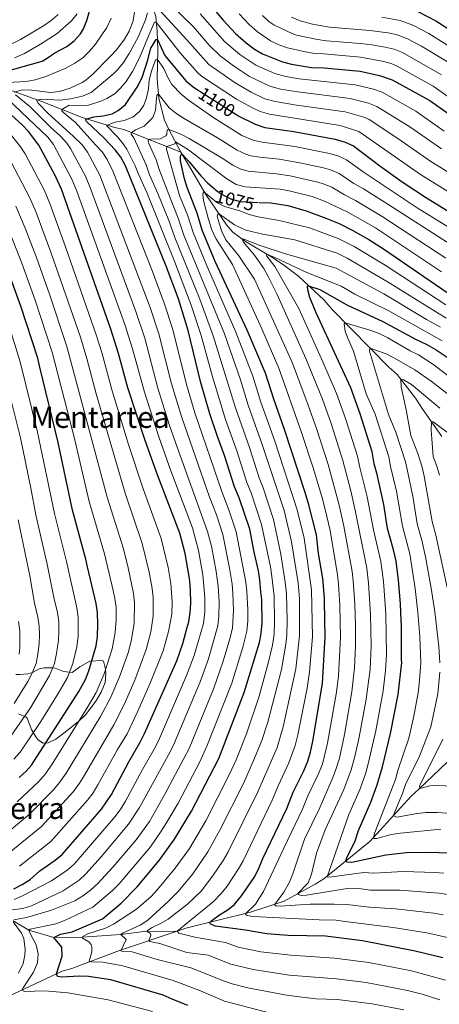
# Model space of a CAD drawing. Units: metres. Extents: x 661647 to 668567, y 4744212 to 4749002.
# Drawn here: x 665714 to 665941, y 4744480 to 4745013 of the extents above; entities that cross this region are included whole.
import ezdxf
from ezdxf.enums import TextEntityAlignment as Align

# ---------------------------------------------------------------- set-up
doc = ezdxf.new("R2010")
doc.units = ezdxf.units.M
doc.header["$MEASUREMENT"] = 0
doc.linetypes.add('DGN Style 3', pattern=[120.35282, 85.9663, -34.38652])
doc.linetypes.add('DGN Style 5', pattern=[60.17641, 25.78989, -34.38652])
for name, color, linetype, lineweight in [('Nivel 11', 7, 'Continuous', 0), ('Nivel 22', 7, 'Continuous', 0), ('Nivel 35', 7, 'Continuous', 0), ('Nivel 4', 7, 'Continuous', 0), ('Nivel 41', 7, 'Continuous', 0), ('Nivel 45', 7, 'Continuous', 0), ('Nivel 5', 7, 'Continuous', 0), ('Nivel 57', 7, 'Continuous', 0), ('Nivel 61', 7, 'Continuous', 0)]:
    doc.layers.add(name, color=color, linetype=linetype, lineweight=lineweight)
doc.styles.add('Style-Helvetica-Narrow-Oblique', font='txt')
doc.styles.add('Style-Times New Roman', font='txt')

msp = doc.modelspace()

# ---------------------------------------------------------------- linework, layer by layer
at = {"layer": 'Nivel 11', "color": 142, "linetype": 'DGN Style 3', "lineweight": 13}
for points in [[(665769.25, 4745044.39, 1116.99), (665779.34, 4745031.35, 1112.44), (665784.5, 4745022.49, 1109.91), (665787.29, 4745014.32, 1106.54), (665788.06, 4745006.33, 1102.58), (665788.46, 4744996.01, 1096.64), (665788.01, 4744980.61, 1091.75), (665788.93, 4744970.09, 1089.56), (665792.1, 4744958.24, 1085.34), (665794.19, 4744953.44, 1085.18), (665800.98, 4744940.89, 1076)], [(665707.58, 4744974.78, 1116.38), (665725.56, 4744968.26, 1108.92), (665747.42, 4744959.7, 1101.08), (665765.12, 4744954.23, 1093.07), (665770.09, 4744953.16, 1092.14), (665800.98, 4744940.89, 1076)], [(665800.98, 4744940.89, 1076), (665801.93, 4744939.14, 1074.72), (665804.98, 4744933.93, 1074.81), (665814.43, 4744917.98, 1069.5), (665825.59, 4744901.53, 1062.59), (665829.14, 4744897.59, 1061.74), (665835.87, 4744892.45, 1059.38), (665850.57, 4744883.86, 1053.82), (665856.75, 4744879.76, 1053.15), (665864.55, 4744873.69, 1051.38), (665878.49, 4744860.77, 1047.92), (665882.9, 4744855.69, 1047.58), (665913.5, 4744824.63, 1036.29), (665918.1, 4744820.5, 1035.45), (665928.03, 4744807.83, 1033.09), (665931.61, 4744802.2, 1032.58), (665942.32, 4744787.01, 1027.02)], [(665798.36, 4744519.3, 1080.16), (665803.55, 4744521.04, 1078.46), (665838.59, 4744529.68, 1069.28), (665856.92, 4744535.71, 1063.29), (665873.61, 4744544.86, 1055.87), (665878.3, 4744547.79, 1055.87), (665898.55, 4744564.18, 1045.93), (665903.22, 4744567.95, 1045.93), (665925.64, 4744592.49, 1035.39), (665929.58, 4744596.04, 1035.39), (665949.26, 4744614.73, 1026.37), (665959.94, 4744624.09, 1021.4), (665965.97, 4744628.52, 1019.46), (665977.54, 4744633, 1017.44), (665981.74, 4744633.5, 1016.56), (665992.92, 4744632.75, 1013.9), (666006.66, 4744630.47, 1009.77), (666018.34, 4744631.53, 1006.57), (666026.73, 4744634, 1005.39), (666034.86, 4744640.1, 1002.8), (666051.18, 4744655.29, 999.54), (666063.26, 4744671.65, 994.74), (666073.39, 4744687.34, 989.59)], [(665710.06, 4744525.07, 1110), (665718.62, 4744519.98, 1105), (665732.18, 4744516, 1100), (665747.56, 4744516.12, 1095), (665768.49, 4744517.66, 1090), (665782.31, 4744519.37, 1085), (665798.36, 4744519.3, 1080.16)], [(665700.18, 4744480.7, 1108.89), (665736.64, 4744497.69, 1099.2), (665741.78, 4744499.16, 1098.86), (665767.63, 4744509, 1090.26), (665798.36, 4744519.3, 1080.16)]]:
    msp.add_polyline3d(points, dxfattribs=at)
at = {"layer": 'Nivel 22', "color": 30, "linetype": 'DGN Style 5', "lineweight": 30, "flags": 128}
for points, elevation in [([(665810.4, 4744974.29), (665811.72, 4744973.41), (665831.68, 4744960.71), (665831.94, 4744960.58)], 1100), ([(665818.86, 4744921.2), (665819.51, 4744920.64), (665823, 4744918.15), (665828.27, 4744915.35), (665833.11, 4744914.15), (665843.33, 4744913.68)], 1075)]:
    msp.add_lwpolyline(points, dxfattribs=dict(at, elevation=elevation))
at = {"layer": 'Nivel 35', "color": 92, "linetype": 'DGN Style 3', "lineweight": 0}
msp.add_polyline3d([(665713.05, 4744637.05, 1172), (665717.22, 4744635.16, 1170.03), (665717.73, 4744634.61, 1169.72), (665720.06, 4744628.54, 1166.43), (665722.38, 4744624.62, 1164.52), (665723.53, 4744623.12, 1163.74), (665726.2, 4744621.17, 1161.71), (665729.04, 4744621.22, 1159.18), (665733.2, 4744623.25, 1157.29), (665737.57, 4744626.53, 1155.67), (665741.89, 4744629.91, 1154.94), (665745.69, 4744633.01, 1154.72), (665749.23, 4744636.5, 1154.68), (665752.35, 4744640.36, 1154.71), (665755.17, 4744644.35, 1154.8), (665757.75, 4744648.75, 1155.01), (665759.85, 4744654.03, 1155.48), (665760.33, 4744658.84, 1156.51), (665760.14, 4744661.09, 1157.42), (665758.96, 4744665.49, 1159.91), (665758.26, 4744665.9, 1160.36), (665751.63, 4744665.47, 1163.65), (665746.2, 4744662.42, 1165.84), (665742.04, 4744659.39, 1168.37), (665737.4, 4744659.81, 1169.86), (665732.75, 4744661.77, 1171.24), (665731.57, 4744661.94, 1171.66), (665726.93, 4744661.94, 1173.56), (665724.2, 4744661.38, 1174.61), (665720.55, 4744659.42, 1175.96), (665718.03, 4744658.64, 1176.8), (665713.71, 4744658.26, 1179.29), (665711.51, 4744658.31, 1180.51)], dxfattribs=at)
at = {"layer": 'Nivel 4', "color": 30, "linetype": 'Continuous', "lineweight": 30, "flags": 128}
for points, elevation in [([(665806.31, 4745032.98), (665823.8, 4745012.33), (665830.59, 4745004.99), (665836.25, 4745000.02), (665840.84, 4744996.63), (665845.13, 4744994.04), (665855.93, 4744989.74), (665860.78, 4744988.51), (665871.67, 4744986.69), (665878.44, 4744986.46), (665898.07, 4744984.71), (665908.41, 4744982.39), (665915.29, 4744979.93), (665935.77, 4744968.75), (665949.22, 4744959.19)], 1125), ([(665703.92, 4744984.01), (665725.73, 4744990.1), (665728.59, 4744991.67), (665732.71, 4744994.54), (665739.23, 4744998.05), (665743.19, 4745001.1), (665746.53, 4745004.91), (665748.11, 4745007.53), (665749.98, 4745012.14), (665754.15, 4745026.65)], 1125), ([(665929.31, 4745017.02), (665939.01, 4745011.85), (665947.5, 4745006.58), (665970.18, 4744990.1), (665994.07, 4744973.89), (665998.37, 4744971.32), (666013.02, 4744963.38), (666023.81, 4744959.47), (666029.56, 4744958.2), (666039.65, 4744957.75), (666044.57, 4744958.6), (666050.44, 4744960.12), (666072.84, 4744966.83), (666077.4, 4744968.89), (666086.25, 4744974.29), (666091.59, 4744978.15), (666095.34, 4744981.46), (666099.39, 4744986.53), (666105.89, 4744997.32), (666108.19, 4745001.78), (666110.17, 4745006.65), (666113.47, 4745012.06), (666116.57, 4745015.98)], 1150), ([(665844.26, 4744703), (665843.62, 4744709.4), (665842.93, 4744714.35), (665840.53, 4744724.42), (665838.2, 4744736.82), (665832.52, 4744753.89), (665829.99, 4744759.74), (665824.62, 4744776.71), (665820.75, 4744786.97), (665816.62, 4744799.33), (665811.56, 4744816.83), (665804.95, 4744844.42), (665799.6, 4744861.46), (665792.91, 4744879.25), (665770.93, 4744933.45), (665768.46, 4744938.2), (665765.29, 4744942.07), (665759.34, 4744948.4), (665749.78, 4744957.38), (665749.45, 4744958.16), (665749.49, 4744958.69), (665753.85, 4744959.98), (665758.87, 4744960.44), (665763.68, 4744961.57), (665767.03, 4744963.39), (665770.86, 4744966.6), (665777.27, 4744976.04), (665779.97, 4744981.25), (665783.01, 4744990.74), (665784.63, 4744997.04), (665787.6, 4745001.89), (665788.24, 4745001.85), (665792.29, 4744993.13), (665803.66, 4744979.39), (665807.54, 4744976.21), (665810.4, 4744974.29)], 1100), ([(665805.76, 4744708.77), (665805.62, 4744710.27), (665803.32, 4744723.67), (665800.38, 4744734.66), (665788.41, 4744765.78), (665781.53, 4744784.92), (665772.25, 4744813.44), (665767.21, 4744831.91), (665762.91, 4744845.18), (665736.35, 4744920.86), (665732.84, 4744928.31), (665724.01, 4744944.56), (665718.33, 4744951.98), (665714.96, 4744955.66), (665705.21, 4744964.44)], 1125), ([(665831.94, 4744960.58), (665841.17, 4744955.98), (665846.37, 4744954.28), (665862.15, 4744952.05), (665884.51, 4744947.88), (665889.91, 4744946.21), (665894.49, 4744944.2), (665908.65, 4744933.46), (665920.85, 4744924.74), (665933.34, 4744916.45), (665948.6, 4744907.16), (665953.06, 4744904.91), (666010.52, 4744879.82), (666020.91, 4744876.48), (666027.69, 4744875.48)], 1100), ([(665878.73, 4744697.91), (665878.7, 4744699.62), (665877.87, 4744710.25), (665875.49, 4744723.65), (665874.38, 4744733.89), (665870.3, 4744750.04), (665868.28, 4744756.65), (665857.01, 4744790.9), (665851.24, 4744807.23), (665846.76, 4744821.37), (665836.81, 4744844.5), (665819.53, 4744881.78), (665812.48, 4744898.72), (665809.78, 4744907.84), (665804.3, 4744921.67), (665802.91, 4744926.47), (665800.73, 4744936.23), (665800.69, 4744938.34), (665800.89, 4744939.4), (665801.73, 4744939.52), (665805.37, 4744935.62), (665811.83, 4744927.84), (665815.33, 4744924.26), (665818.86, 4744921.2)], 1075), ([(665843.33, 4744913.68), (665849.67, 4744913.4)], 1075), ([(665849.67, 4744913.4), (665858.87, 4744911.96), (665868.82, 4744909.11), (665879.34, 4744905.22), (665886.6, 4744902.28), (665894.09, 4744898.56), (665902.8, 4744893.62), (665911.24, 4744888.28), (665963.47, 4744852.28)], 1075), ([(665750.39, 4744716.46), (665749.39, 4744720.67), (665742.16, 4744747.12), (665734.54, 4744783.86), (665724.58, 4744824.58), (665723.38, 4744829.43), (665714.2, 4744857.52), (665706.88, 4744877.94)], 1150), ([(665920.13, 4744691.69), (665919.92, 4744696.43), (665918.78, 4744709.34), (665917.49, 4744719.6), (665916.15, 4744725.75), (665912.85, 4744737.29), (665910.78, 4744750.26), (665907.26, 4744766.48), (665905.68, 4744772.25), (665904.5, 4744778.79), (665898.03, 4744799.32), (665892.92, 4744813.42), (665874.16, 4744853.97), (665870.75, 4744862.23), (665869.62, 4744866.32), (665869.58, 4744868.42), (665870.11, 4744868.54), (665876.11, 4744866.62), (665890.71, 4744858.2), (665910.36, 4744849.22), (665927.92, 4744839.64), (665934.19, 4744836.8), (665939.26, 4744833.97), (665951.71, 4744825.6)], 1050), ([(665755.78, 4744691.49), (665755.77, 4744691.76), (665755.09, 4744696.72), (665750.39, 4744716.46)], 1150), ([(665804.2, 4744683.18), (665805.15, 4744686.7), (665805.99, 4744691.86), (665806.34, 4744696.85), (665806.21, 4744703.96), (665805.76, 4744708.77)], 1125), ([(665843.87, 4744677.46), (665844.49, 4744680.56), (665844.92, 4744686.26), (665844.69, 4744698.65), (665844.26, 4744703)], 1100), ([(665878.72, 4744672.34), (665879.09, 4744678.24), (665878.73, 4744697.91)], 1075), ([(665920.49, 4744666.16), (665920.46, 4744684.21), (665920.13, 4744691.69)], 1050), ([(665713.4, 4744602.57), (665717.12, 4744605.93), (665720.05, 4744609.28), (665745.73, 4744649.03), (665749.31, 4744655.63), (665751.12, 4744660.29), (665755.06, 4744673.75), (665755.73, 4744678.71), (665755.95, 4744685.72), (665755.78, 4744691.49)], 1150), ([(665710.5, 4744542.38), (665714.99, 4744544.62), (665719.23, 4744547.38), (665724.61, 4744552.07), (665732.87, 4744557.75), (665736.69, 4744560.97), (665757.95, 4744585.49), (665763.33, 4744593.3), (665772.69, 4744610.99), (665778.95, 4744621.59), (665781.28, 4744626.29), (665798.64, 4744665.69), (665802.01, 4744675.1), (665804.2, 4744683.18)], 1125), ([(665804.73, 4744479.24), (665796.14, 4744482.56), (665791.35, 4744484.79), (665763.07, 4744493.13), (665750.86, 4744494.98), (665745.86, 4744495.03), (665736.38, 4744494.54), (665734.06, 4744494.92), (665733.62, 4744496.34), (665736.61, 4744505.89), (665736.52, 4744510.73), (665732.18, 4744516), (665735.8, 4744517.88), (665741.96, 4744519.05), (665758.43, 4744526.14), (665768.65, 4744534.58), (665777.19, 4744543.34), (665789.24, 4744557.73), (665797.53, 4744569.17), (665806.63, 4744584.29), (665821.43, 4744612.8), (665835.28, 4744648.57), (665843.51, 4744675.65), (665843.87, 4744677.46)], 1100), ([(665942.78, 4744504.9), (665927.8, 4744508.6), (665899.31, 4744514.1), (665879.2, 4744516.66), (665859.06, 4744517.13), (665847.41, 4744518.04), (665835.99, 4744519.94), (665819.53, 4744522.13), (665816.87, 4744523.35), (665816.65, 4744524.08), (665817.63, 4744525.2), (665821.77, 4744528.25), (665826.05, 4744530.71), (665829.87, 4744533.72), (665833.79, 4744538.53), (665840.53, 4744548.52), (665842.91, 4744552.92), (665845.22, 4744558.76), (665858.22, 4744585.76), (665861.79, 4744594.7), (665867.48, 4744606.24), (665869.69, 4744611.46), (665871.15, 4744616.24), (665872.41, 4744622.16), (665877.54, 4744653.34), (665878.72, 4744672.34)], 1075), ([(665945.96, 4744561.69), (665935.17, 4744561.97), (665923.19, 4744561.73), (665911.91, 4744560.6), (665893.43, 4744556.58), (665890.9, 4744556.74), (665890.26, 4744557.47), (665890.71, 4744559.18), (665895.28, 4744568.27), (665897.07, 4744573.89), (665903.75, 4744589.29), (665907.24, 4744598.52), (665910.19, 4744608.29), (665914.47, 4744626.4), (665918.57, 4744647.52), (665920.5, 4744664.72), (665920.49, 4744666.16)], 1050)]:
    msp.add_lwpolyline(points, dxfattribs=dict(at, elevation=elevation))
at = {"layer": 'Nivel 5', "color": 30, "linetype": 'Continuous', "lineweight": 0, "flags": 128}
for points, elevation in [([(665787.43, 4745028.7), (665807.75, 4745008.67), (665816.28, 4744998.72), (665822.27, 4744992.96), (665829.36, 4744987.52), (665838.06, 4744981.78), (665849.11, 4744976.56), (665854.88, 4744974.99), (665864.29, 4744973.43), (665892.64, 4744969.98), (665902.62, 4744967.4), (665906.97, 4744965.64), (665924.92, 4744954.63), (665942.08, 4744942.71)], 1115), ([(665775.11, 4745011.82), (665775.85, 4745016.75)], 1115), ([(665787.77, 4745019.45), (665804.09, 4745001.68), (665816, 4744988.34), (665830.29, 4744978.3), (665838.94, 4744973.29), (665846.46, 4744969.7), (665851.93, 4744968.29), (665863.57, 4744966.3), (665889.93, 4744962.61), (665899.98, 4744959.81), (665902.81, 4744958.49), (665918.42, 4744948.31)], 1110), ([(665688.21, 4744989.18), (665713.99, 4745001.83), (665726.59, 4745009.24), (665730.67, 4745012.11), (665734.46, 4745015.42)], 1135), ([(665707.01, 4744978.52), (665717.05, 4744979.04), (665721.94, 4744979.9), (665727.7, 4744981.75), (665738.21, 4744986.1), (665743.4, 4744988.95), (665747.79, 4744991.97), (665751.4, 4744995.46), (665754.61, 4744999.29), (665760.86, 4745008.33), (665763.22, 4745013.34)], 1120), ([(665710.42, 4744525.55), (665717.35, 4744526.84), (665730.87, 4744530.82), (665743.48, 4744535.9), (665748.21, 4744538.78), (665752.2, 4744541.7), (665755.87, 4744545.14), (665764.25, 4744554.16), (665776.72, 4744568.83), (665783.85, 4744578.82), (665792.12, 4744593.2), (665805.37, 4744618.2), (665818.73, 4744650.79), (665823.65, 4744664.92), (665827.56, 4744678.15), (665828.86, 4744683.52), (665829.44, 4744692.93), (665829.13, 4744702.24), (665828.66, 4744707.22), (665827.26, 4744715.84), (665823.59, 4744734.02), (665820.17, 4744744.61), (665816.23, 4744754.69), (665801.38, 4744797.3), (665795.91, 4744815.52), (665788.96, 4744842.59), (665784.24, 4744856.91), (665757.1, 4744928.42), (665750.33, 4744940.79), (665747.45, 4744944.88), (665742.62, 4744949.48), (665728.82, 4744962.04), (665723.67, 4744967.42), (665722.69, 4744968.99), (665725.62, 4744969.45), (665735.62, 4744968.96), (665741.09, 4744969.65), (665747.71, 4744971.08), (665752.25, 4744973.16), (665764.65, 4744983.45), (665766.66, 4744985.47), (665769.76, 4744989.4), (665772.95, 4744994.27), (665777.78, 4745003.02), (665781.77, 4745012.37), (665782.91, 4745016.23)], 1110), ([(665710.69, 4744973.36), (665715.2, 4744974.5), (665720.24, 4744974.38), (665730.33, 4744973.22), (665735.22, 4744973.71), (665740.99, 4744975.44), (665747.47, 4744978.46), (665749.4, 4744979.89), (665753.2, 4744983.13), (665762.51, 4744992.35), (665766.29, 4744996.47), (665770.37, 4745002.05), (665772.89, 4745006.36), (665775.11, 4745011.82)], 1115), ([(665710.75, 4744991.98), (665716.23, 4744994.3), (665724.95, 4744999.2), (665733.96, 4745005.1), (665741.65, 4745011.87), (665744.83, 4745015.73)], 1130), ([(665811.41, 4745015.66), (665824.56, 4745000.64), (665832.81, 4744993.77), (665841.59, 4744987.91), (665851.75, 4744983.44), (665857.83, 4744981.76), (665865, 4744980.56), (665895.35, 4744977.34), (665905.24, 4744974.96), (665909.98, 4744973.38), (665928.1, 4744963.09), (665943.54, 4744952.3)], 1120), ([(665832.41, 4745015.75), (665837.84, 4745009.88), (665842.37, 4745005.9), (665849.47, 4745001.12), (665853.98, 4744998.88), (665858.69, 4744997.22), (665867.55, 4744995.32), (665873.27, 4744994.22), (665878.27, 4744994.07), (665898.13, 4744992.19), (665909.98, 4744990.06), (665914.82, 4744988.75), (665918.09, 4744987.35), (665937.53, 4744976.63), (665953.41, 4744965.37)], 1130), ([(665845.09, 4745014.76), (665848.8, 4745011.4), (665851.25, 4745009.75), (665855.71, 4745007.49), (665861.15, 4745004.97), (665863.52, 4745004.19), (665874.86, 4745001.76), (665879.81, 4745001.07), (665898.19, 4744999.67), (665904.32, 4744998.89), (665911.56, 4744997.74), (665916.42, 4744996.54), (665920.9, 4744994.77), (665942.08, 4744982.7)], 1135), ([(665860.86, 4745013.87), (665865.48, 4745011.99), (665872.16, 4745010.15), (665881.4, 4745008.49), (665903.24, 4745006.71), (665913.14, 4745005.42), (665918.02, 4745004.31), (665923.7, 4745002.18), (665931.28, 4744998.12), (665945.23, 4744989.68)], 1140), ([(665909.68, 4745013.88), (665919.62, 4745012.12), (665926.51, 4745009.6), (665935.15, 4745004.99), (665947.03, 4744997.6)], 1145), ([(665785.52, 4744475.92), (665761.51, 4744482.27), (665739.74, 4744486.07), (665727.03, 4744487.05), (665716.24, 4744486.8), (665714.8, 4744487.51), (665715.52, 4744488.84), (665721.03, 4744497.26), (665723.25, 4744502.23), (665723.7, 4744507.21), (665722.5, 4744512.09), (665719.23, 4744518.14), (665718.62, 4744519.98), (665719.24, 4744520.46), (665733.13, 4744523.47), (665737.84, 4744525.18), (665753.32, 4744532.46), (665763.96, 4744541.36), (665767.45, 4744544.95), (665784.38, 4744565.1), (665790.69, 4744573.99), (665793.89, 4744579.21), (665799.37, 4744588.75), (665811.17, 4744611.02), (665815.04, 4744619.46), (665828.5, 4744653.54), (665834.42, 4744673.07), (665836.63, 4744681.78), (665837.13, 4744687.38), (665837.17, 4744693.29), (665836.69, 4744703.34), (665836.14, 4744708.31), (665830.89, 4744735.42), (665827.14, 4744746.88), (665823.11, 4744757.22), (665808.51, 4744799.85), (665804.01, 4744815.2), (665796.58, 4744844.88), (665791.92, 4744859.19), (665785.57, 4744876.25), (665764.17, 4744930.2), (665761.02, 4744936.85), (665758.29, 4744941.03), (665754.74, 4744944.82), (665743.94, 4744956.95), (665737.47, 4744962.21), (665736.39, 4744963.29), (665736.49, 4744963.98), (665740.51, 4744966.26), (665745.77, 4744966.1), (665750.94, 4744966.34), (665757.49, 4744968.51), (665760.73, 4744969.94), (665765.27, 4744972.66), (665768.06, 4744975.29), (665771.36, 4744979.14), (665774.74, 4744984.58), (665778.56, 4744991.87), (665783.66, 4745004.6), (665786.43, 4745010.82), (665787.01, 4745011.25), (665787.59, 4745011.21), (665800.43, 4744994.69), (665809.87, 4744983.88), (665812.15, 4744981.97), (665831, 4744969.52), (665839.31, 4744965), (665843.82, 4744962.84), (665848.96, 4744961.41), (665887.22, 4744955.25), (665897.3, 4744952.11), (665930.67, 4744928.84), (665953.14, 4744914.9)], 1105), ([(665780.8, 4744966.21), (665782.31, 4744970.19), (665783.43, 4744975.11), (665783.82, 4744979.76), (665784.98, 4744984.61), (665787.15, 4744990.78), (665787.83, 4744991.05), (665788.71, 4744990.5), (665791.75, 4744986.16), (665793.59, 4744981.58), (665796.06, 4744977.48), (665801.12, 4744972.2), (665804.96, 4744969.01), (665818.3, 4744959.71), (665834.01, 4744949.9), (665840.16, 4744947.3), (665845.03, 4744946.2), (665862.67, 4744943.84), (665881.37, 4744940.13), (665885.98, 4744938.89), (665890.53, 4744936.75), (665899.6, 4744930.23), (665928.92, 4744910.81), (665945.82, 4744900.2)], 1095), ([(665705.44, 4744530.46), (665715.39, 4744531.75), (665720.11, 4744533.13), (665737.19, 4744541.29), (665745.77, 4744547.03), (665749.47, 4744550.42), (665757.78, 4744559.56), (665772.61, 4744577.34), (665778.59, 4744586.27), (665795.12, 4744616.41), (665797.34, 4744620.89), (665811.36, 4744654.23), (665815.91, 4744666.74), (665820.98, 4744684.65), (665821.56, 4744689.62), (665821.68, 4744697.57), (665821.18, 4744706.14), (665820.05, 4744713.99), (665817.48, 4744727.77), (665815.41, 4744735.69), (665798.84, 4744781.23), (665794.64, 4744793.53), (665788.52, 4744813.23), (665781.34, 4744840.29), (665776.55, 4744854.64), (665751.93, 4744921.21), (665749.19, 4744927.8), (665741.15, 4744942.79), (665739.16, 4744945.8), (665735.72, 4744949.46), (665730.51, 4744954.15), (665719.17, 4744965.65), (665711.4, 4744971.95)], 1115), ([(665710.56, 4744536.57), (665715.13, 4744538.6), (665730.9, 4744546.68), (665739.33, 4744552.37), (665743.08, 4744555.69), (665765.35, 4744581.51), (665768.33, 4744585.54), (665770.96, 4744589.79), (665780.13, 4744606.91), (665787.1, 4744619.11), (665789.31, 4744623.59), (665803.99, 4744657.67), (665808.19, 4744668.54), (665813.1, 4744685.79), (665813.88, 4744692.21), (665813.96, 4744700.05), (665812.84, 4744712.13), (665810.48, 4744725.31), (665807.13, 4744737.55), (665795.49, 4744768.4), (665788.91, 4744786.86), (665781.15, 4744810.96), (665774.76, 4744834.41), (665770.5, 4744847.64), (665744.6, 4744919.68), (665741.92, 4744926.22), (665731.85, 4744944.94), (665728.86, 4744948.98), (665718.39, 4744958.82), (665706.46, 4744970.24)], 1120), ([(665921.68, 4744476.79), (665904.6, 4744480.03), (665885.65, 4744482.46), (665874.09, 4744482.8), (665862.26, 4744484.24), (665857.31, 4744484.92), (665837.24, 4744488.85), (665828.69, 4744490.95), (665823.94, 4744492.49), (665806.26, 4744499.63), (665788, 4744504.04), (665774.6, 4744508.17), (665769.38, 4744508.5), (665768.43, 4744508.85), (665771.28, 4744514.92), (665768.49, 4744517.66), (665769.65, 4744518.48), (665778.83, 4744522.71), (665782.95, 4744525.4), (665794.09, 4744535.4), (665799.39, 4744540.85), (665807.35, 4744550.42), (665815.53, 4744562.28), (665822.07, 4744574.08), (665834.76, 4744599.32), (665840.81, 4744613.04), (665844.69, 4744622.53), (665847.97, 4744632.41), (665855.38, 4744660.99), (665857.79, 4744674.66), (665858.33, 4744679.63), (665858.5, 4744687.6), (665858.15, 4744701.78), (665857.43, 4744708.18), (665855.03, 4744723.3), (665851.04, 4744742.11), (665845.44, 4744759.19), (665843.3, 4744764.6), (665838.02, 4744781.03), (665830.47, 4744802.49), (665818.39, 4744841.54), (665811.12, 4744861.32), (665797.67, 4744894.61), (665794.34, 4744903.82), (665788.39, 4744918.57), (665783.99, 4744928.52), (665782.1, 4744934.02), (665775.46, 4744948.7), (665774, 4744950.63), (665773.94, 4744951.26), (665776.36, 4744952.96), (665780.95, 4744954.95), (665785.76, 4744959.62), (665787.11, 4744963.39), (665787.68, 4744970.04), (665787.86, 4744971.51)], 1090), ([(665787.86, 4744971.51), (665788.17, 4744972.1), (665788.75, 4744972.22), (665794.57, 4744964.9), (665798.18, 4744962.01), (665802.31, 4744959.19), (665820.79, 4744948.62), (665831.48, 4744941.85), (665836.01, 4744939.73), (665838.77, 4744938.94), (665843.69, 4744938.11), (665854.19, 4744937.01), (665865.4, 4744935.16), (665878.23, 4744932.37), (665881.97, 4744931.33), (665886.56, 4744929.3), (665894.53, 4744923.98), (665899.83, 4744920.99), (665913.63, 4744912.3), (665947.34, 4744890.67)], 1090), ([(665849.46, 4744475.11), (665824.6, 4744481.59), (665810.7, 4744487.42), (665796.82, 4744492.8), (665769.52, 4744500.64), (665758.72, 4744502.62), (665752.44, 4744502.77), (665751.22, 4744503.22), (665752.71, 4744508.32), (665752.72, 4744510.69), (665752.37, 4744512.26), (665751.13, 4744513.61), (665747.73, 4744515.6), (665747.87, 4744516.5), (665750.52, 4744517.9), (665760.02, 4744521.06), (665764.45, 4744523.18), (665776.84, 4744531.25), (665784.87, 4744538.26), (665788.2, 4744542), (665797.84, 4744553.51), (665805.57, 4744564.21), (665814.35, 4744579.19), (665827.36, 4744604.66), (665830.78, 4744612.17), (665836.37, 4744626.23), (665843.24, 4744646.56), (665848.23, 4744664.43), (665850.5, 4744674.17), (665851.41, 4744680.09), (665851.71, 4744686.93), (665851.41, 4744700.61), (665850.21, 4744711.27), (665849.38, 4744716.54), (665844.62, 4744739.46), (665838.98, 4744756.54), (665836.64, 4744762.17), (665831.16, 4744779.33), (665825.07, 4744796.15), (665818.19, 4744818.69), (665811.91, 4744841.69), (665806.47, 4744858.08), (665797.59, 4744881.3), (665782.45, 4744919.12), (665778.12, 4744928.66), (665776.24, 4744933.54), (665771.63, 4744942.41), (665769.74, 4744945.32), (665766.61, 4744949.22), (665760.6, 4744955.33), (665765.31, 4744957.03), (665770.23, 4744958.04), (665774.86, 4744959.78), (665778.55, 4744962.85), (665780.8, 4744966.21)], 1095), ([(665941.14, 4744482.23), (665931.62, 4744485.28), (665923.72, 4744487.4), (665901.19, 4744491.58), (665885.15, 4744493.64), (665859.56, 4744495.61), (665840.11, 4744498.66), (665827.95, 4744501.64), (665815.71, 4744506.46), (665804.18, 4744507.83), (665789.47, 4744512.74), (665784.02, 4744513.74), (665783.64, 4744514.37), (665784.57, 4744517.14), (665784.39, 4744518.04), (665783.86, 4744518.45), (665782.85, 4744518.85), (665782.78, 4744519.85), (665785.31, 4744521.48), (665789.85, 4744523.54), (665794.1, 4744525.91), (665804.55, 4744533.95), (665811.95, 4744541.14), (665818.11, 4744549.17), (665823.86, 4744557.7), (665826.33, 4744562.04), (665842.58, 4744594.8), (665853.02, 4744618.84), (665856.33, 4744629.9), (665863.26, 4744661.29), (665865.25, 4744679.16), (665865.09, 4744699.23), (665864.37, 4744707.92), (665860.84, 4744730.1), (665856.79, 4744747), (665844.87, 4744782.74), (665837.39, 4744804.07), (665833.24, 4744817.64), (665824.53, 4744842.52), (665802.61, 4744895.98), (665799.49, 4744905.16), (665794.32, 4744918.02), (665788.93, 4744932), (665787.49, 4744936.78), (665783.65, 4744945.62), (665783.2, 4744946.93), (665783.19, 4744947.45), (665783.77, 4744947.73), (665784.67, 4744947.85), (665789.67, 4744948), (665792.7, 4744949.64), (665793.26, 4744950.44), (665793.43, 4744952.86), (665794.32, 4744953.2), (665800.96, 4744950.68), (665805.43, 4744948.32), (665823.28, 4744937.53), (665828.99, 4744933.91), (665833.43, 4744931.6), (665837.39, 4744930.6), (665852.68, 4744929.14), (665860.18, 4744928)], 1085), ([(665713.59, 4744554.61), (665730.51, 4744567.99), (665750.41, 4744590.29), (665753.41, 4744594.29), (665756.01, 4744598.57), (665766.58, 4744617.68), (665771.76, 4744626.24), (665777.48, 4744638.05), (665784.3, 4744653.63), (665791.28, 4744671.04), (665794.29, 4744681.6), (665795.95, 4744690.85), (665796.21, 4744697.51), (665795.52, 4744707.56), (665794.11, 4744716.25), (665790.18, 4744731.86), (665780.43, 4744758.77), (665772.54, 4744782.75), (665763.67, 4744811.78), (665758.07, 4744832.51), (665755.01, 4744842.03), (665738.41, 4744889.63), (665729.9, 4744913.15), (665727.05, 4744920.18), (665716.51, 4744939.96), (665714.08, 4744943.69), (665707.47, 4744952.19)], 1130), ([(665918.42, 4744948.31), (665936.37, 4744935.77), (665957.69, 4744922.65)], 1110), ([(665944.15, 4744492.92), (665925.76, 4744498), (665902.71, 4744502.41), (665884.16, 4744504.89), (665860.43, 4744506.41), (665844.22, 4744508.27), (665831.97, 4744510.79), (665825.15, 4744513.3), (665808.52, 4744516.11), (665799.89, 4744518.28), (665798.87, 4744519.47), (665818.4, 4744535.29), (665822.89, 4744539.89), (665825.95, 4744543.85), (665832.15, 4744553.14), (665834.62, 4744557.48), (665850.4, 4744590.28), (665853.71, 4744598.32), (665859.44, 4744610.52), (665862.89, 4744619.91), (665864.26, 4744625.58), (665869.27, 4744650.96), (665870.64, 4744659.77), (665872.17, 4744678.7), (665871.69, 4744704.11), (665867.61, 4744732), (665863.88, 4744747.4), (665851.72, 4744784.44), (665844.31, 4744805.65), (665839.96, 4744819.63), (665830.67, 4744843.51), (665814.56, 4744880.34), (665807.54, 4744897.35), (665804.63, 4744906.5), (665800.25, 4744917.47), (665793.15, 4744942.5), (665793.33, 4744943.93), (665797.57, 4744945.29), (665798.02, 4744946.36), (665804.44, 4744942.44), (665825.77, 4744926.45), (665830.92, 4744923.43), (665835.76, 4744922.17), (665854.61, 4744920.9), (665859.53, 4744919.98), (665871.96, 4744916.86), (665878.62, 4744914.4), (665891.01, 4744908.52), (665906.41, 4744899.85), (665942.06, 4744876.14)], 1080), ([(665707.95, 4744561.84), (665725.4, 4744575.98), (665742.79, 4744595), (665746.09, 4744599.56), (665748.69, 4744603.83), (665764.65, 4744631.01), (665770.44, 4744642.45), (665776, 4744655.29), (665782.16, 4744671.72), (665784.61, 4744681.38), (665785.89, 4744689.83), (665785.97, 4744699.86), (665785.41, 4744704.85), (665783.8, 4744713.72), (665779.99, 4744729.06), (665770.68, 4744756.46), (665755.08, 4744810.13), (665750.02, 4744829.32), (665746.48, 4744840.72), (665730.52, 4744886.71), (665722.48, 4744908.3), (665719.01, 4744916.53), (665709.01, 4744935.36)], 1135), ([(665860.18, 4744928), (665875.09, 4744924.62), (665877.97, 4744923.8), (665882.59, 4744921.85), (665889.47, 4744917.72), (665895.42, 4744914.75), (665910.02, 4744906.07), (665944.48, 4744883.55)], 1085), ([(665945.39, 4744515.95), (665934.2, 4744518.46), (665915.87, 4744521.35), (665889.96, 4744524.72), (665885, 4744525.28), (665875.81, 4744525.5), (665839.96, 4744527.28), (665836.74, 4744527.86), (665835.72, 4744528.63), (665841.37, 4744534.04), (665845.73, 4744540.87), (665856.73, 4744564.36), (665866.87, 4744585.41), (665869.72, 4744592.56), (665875.36, 4744604.22), (665877.55, 4744609.85), (665880.37, 4744621.06), (665885.15, 4744648.69), (665886.3, 4744657.56), (665887.36, 4744678.43), (665887, 4744695.57), (665886.27, 4744707.14), (665885.79, 4744712.12), (665881.82, 4744736.18), (665879.1, 4744747.5), (665877.51, 4744753.82), (665872.76, 4744769.48), (665866.15, 4744789.73), (665854.03, 4744824.02), (665844.81, 4744845.25), (665828.9, 4744880.08), (665819.82, 4744894.24), (665817.76, 4744898.8), (665815.7, 4744905.09), (665813.26, 4744914.79), (665812.78, 4744917.89), (665813.17, 4744919.58), (665820.39, 4744913.59), (665824.59, 4744911.46), (665832.8, 4744909.03), (665837.98, 4744907.1), (665842.82, 4744905.84), (665854.18, 4744903.83), (665870.53, 4744899.91), (665886.07, 4744894.24), (665894.72, 4744889.84), (665911.5, 4744879.75), (665944.44, 4744858.26)], 1070), ([(665702.31, 4744569.07), (665718.87, 4744582.66), (665731.97, 4744595.95), (665735.21, 4744599.76), (665738.75, 4744604.85), (665757.43, 4744635.61), (665762.94, 4744645.94), (665767.71, 4744656.96), (665772.49, 4744670.52), (665774.25, 4744677.26), (665775.63, 4744686.11), (665775.88, 4744697.16), (665775.3, 4744702.14), (665772.35, 4744716.03), (665769.79, 4744726.26), (665760.96, 4744754.15), (665739.19, 4744835.73), (665729.68, 4744863.98), (665722.64, 4744883.79), (665716.6, 4744899.74), (665711.51, 4744911.7)], 1140), ([(665942.89, 4744528.23), (665937.97, 4744529.12), (665917.23, 4744531.49), (665902.87, 4744532.37), (665890.8, 4744533.91), (665883.91, 4744534.07), (665870.95, 4744533.95), (665854.7, 4744532.99), (665852.27, 4744533.21), (665851.63, 4744533.72), (665856.74, 4744540.56), (665859.8, 4744545.99), (665861.77, 4744550.98), (665867.91, 4744569.27), (665875.73, 4744585.5), (665882.92, 4744601.61), (665884.71, 4744606.28), (665886.77, 4744613.06), (665889.45, 4744625.81), (665893.56, 4744648.97), (665895, 4744661.85), (665895.56, 4744673.63), (665895.57, 4744684.46), (665895.19, 4744696.52), (665894.29, 4744709.02), (665893.72, 4744713.99), (665889.26, 4744738.47), (665886.68, 4744749.8), (665880.69, 4744771.81), (665874.35, 4744791.42), (665869.91, 4744804.05), (665861.3, 4744826.68), (665840.88, 4744872.12), (665832.27, 4744884.71), (665825.28, 4744893.4), (665823.02, 4744897.87), (665821.4, 4744902.9), (665820.61, 4744906.2), (665820.95, 4744907.26), (665821.75, 4744907.25), (665829.95, 4744901.52), (665836.12, 4744898.58), (665845.27, 4744896.48), (665862.66, 4744893.42), (665885.55, 4744886.2), (665890.94, 4744883.5), (665913.23, 4744870.61), (665944.67, 4744851.12)], 1065), ([(665712.32, 4744589.37), (665723.98, 4744600.33), (665727.63, 4744604.52), (665731.39, 4744610.14), (665750.23, 4744640.22), (665755.03, 4744648.53), (665759.41, 4744658.62), (665763.78, 4744672.14), (665765.37, 4744680.94), (665765.88, 4744687.78), (665765.81, 4744694.46), (665765.2, 4744699.43), (665764.27, 4744703.75), (665759.59, 4744723.47), (665751.26, 4744751.86), (665743.32, 4744785.98), (665731.29, 4744832.58), (665721.94, 4744860.75), (665714.76, 4744880.87), (665706.95, 4744900.46)], 1145), ([(665945.57, 4744539.17), (665940.63, 4744539.98), (665919.53, 4744541.54), (665903.53, 4744541.57), (665898.58, 4744542.28), (665892, 4744542.64), (665868.87, 4744538.85), (665866.08, 4744538.8), (665864.54, 4744539.24), (665864.32, 4744539.77), (665869.92, 4744545.51), (665871.68, 4744550.29), (665874.43, 4744561.56), (665879.09, 4744574.18), (665889.24, 4744596.07), (665893.21, 4744606.66), (665895.18, 4744613.99), (665897.43, 4744624.38), (665901.26, 4744644.93), (665903.38, 4744661.14), (665903.89, 4744673.82), (665903.69, 4744690.71), (665902.57, 4744707.71), (665901.64, 4744715.86), (665895.57, 4744746.3), (665892.93, 4744757.71), (665888.63, 4744774.13), (665882.25, 4744794.05), (665877.58, 4744807.18), (665868.57, 4744829.32), (665852.86, 4744864.16), (665848.28, 4744873.6), (665845.78, 4744877.93), (665840.8, 4744885.11), (665834.88, 4744892.22), (665834.11, 4744893.79), (665835.06, 4744893.7), (665843.39, 4744890.52), (665857.53, 4744885.89), (665885.03, 4744878.16), (665910.76, 4744864.18), (665933.91, 4744850.37), (665941.44, 4744846.26)], 1060), ([(665943.29, 4744550.83), (665938.69, 4744551.17), (665921.36, 4744551.63), (665905.37, 4744550.78), (665900.09, 4744551.22), (665882.72, 4744548.86), (665881.03, 4744548.67), (665880.13, 4744548.86), (665891.94, 4744582.56), (665898.02, 4744596.4), (665901.04, 4744605.06), (665902.38, 4744609.88), (665906.44, 4744627.84), (665910.5, 4744649.52), (665911.68, 4744660.44), (665912.21, 4744669.02), (665911.97, 4744691.07), (665910.68, 4744708.52), (665909.27, 4744719.46), (665905.16, 4744736.61), (665901.83, 4744754.41), (665897.82, 4744770.28), (665896.57, 4744776.46), (665890.14, 4744796.69), (665885.25, 4744810.3), (665877.89, 4744827.42), (665864.83, 4744856.2), (665851.79, 4744879.02), (665847.47, 4744884.52), (665847.35, 4744885.15), (665847.45, 4744885.68), (665851.81, 4744883.91), (665869.17, 4744875.74), (665887.75, 4744868.39), (665895.06, 4744864.07), (665913.57, 4744854.94), (665942.45, 4744838.77)], 1055), ([(665710.46, 4744612.53), (665713.84, 4744616.21), (665725, 4744632.87), (665734.55, 4744648), (665739.51, 4744656.66), (665742.4, 4744664.18), (665744.49, 4744673.23), (665745.32, 4744678.78), (665745.21, 4744689.28), (665744.57, 4744694.26), (665738.95, 4744719.32), (665732.39, 4744745.42), (665723.24, 4744789.39), (665713.86, 4744827.35), (665705.17, 4744855.39)], 1155), ([(665941.73, 4744574.58), (665919.81, 4744572.37), (665914.86, 4744571.66), (665906.99, 4744569.62), (665905.47, 4744569.48), (665905.19, 4744570.11), (665906, 4744572.88), (665917.15, 4744601.43), (665918.48, 4744606.4), (665924.38, 4744623.85), (665926.87, 4744634.89), (665929.41, 4744648.32), (665930.06, 4744653.28), (665930.85, 4744664.64), (665930.3, 4744678.78), (665929.29, 4744691.83), (665927.86, 4744704.72), (665924.9, 4744723.49), (665920.89, 4744738.56), (665917.67, 4744757.39), (665914.47, 4744770.8), (665913.52, 4744776.04), (665906.14, 4744799.11), (665901.29, 4744810.15), (665894.45, 4744833.22), (665891.15, 4744840.59), (665889.98, 4744844.05), (665889.44, 4744847.94), (665889.9, 4744848.58), (665903.23, 4744844.64), (665907.93, 4744842.89), (665913.02, 4744840.49), (665925.17, 4744833.38), (665929.68, 4744831.23), (665937.34, 4744826.19), (665958.09, 4744810.41)], 1045), ([(665941.19, 4744664.57), (665940.65, 4744673.37), (665938.45, 4744692.22), (665936.5, 4744705.07), (665933.36, 4744721.94), (665931.34, 4744730.96), (665928.92, 4744739.84), (665926.65, 4744753.61), (665923.71, 4744768.42), (665922.54, 4744773.28), (665917.42, 4744789.41), (665913.37, 4744798.87), (665903.11, 4744833.14), (665903.04, 4744833.98), (665903.45, 4744834.83), (665912.08, 4744831.69)], 1040), ([(665912.08, 4744831.69), (665916.66, 4744829.46), (665927.62, 4744823.14), (665936.52, 4744816.98), (665958.86, 4744799.58)], 1040), ([(665707.63, 4744623.13), (665719.51, 4744640.19), (665729.75, 4744657.7), (665732.45, 4744664.24), (665733.65, 4744669.7), (665734.62, 4744676.85), (665734.91, 4744681.83), (665734.75, 4744686.82), (665734.04, 4744691.8), (665732.07, 4744699.93), (665728.51, 4744717.97), (665722.61, 4744743.72), (665719.54, 4744759.94), (665714.01, 4744786.24), (665704.34, 4744825.26)], 1160), ([(665932.65, 4744765.64), (665931.56, 4744770.52), (665929.26, 4744777.78), (665925.44, 4744787.58), (665923, 4744801.5), (665920.16, 4744813.99), (665919.98, 4744818.1), (665921.5, 4744817.67), (665925.86, 4744815.18), (665941.19, 4744802.31)], 1035), ([(665940.97, 4744766.11), (665939.58, 4744770.92), (665937.52, 4744776.29), (665936.4, 4744790.46), (665936.58, 4744795.15), (665937.53, 4744795.01), (665958.09, 4744779.7)], 1030), ([(665945.15, 4744705.43), (665938.94, 4744733.57), (665936.96, 4744741.12), (665932.65, 4744765.64)], 1035), ([(665710.68, 4744642.54), (665718, 4744654.47), (665720.19, 4744658.64), (665722.49, 4744664.3), (665723.49, 4744669.2), (665724.17, 4744674.91), (665724.4, 4744679.89), (665724.21, 4744684.36), (665723.52, 4744689.33), (665721.67, 4744696.85), (665719.03, 4744711.72), (665712.84, 4744742.02)], 1165), ([(665713.43, 4744669.28), (665713.76, 4744672.95), (665713.67, 4744681.9), (665712.99, 4744686.87)], 1170), ([(665950.13, 4744582.92), (665939.66, 4744583.62), (665933.85, 4744583.6), (665928.87, 4744583.15), (665917.95, 4744581.11), (665915.83, 4744581.76), (665921.03, 4744593.84), (665922.57, 4744598.71), (665930.09, 4744614.08), (665936.33, 4744629.94), (665940.02, 4744647.81), (665941.19, 4744659.57)], 1040), ([(665948.62, 4744597.83), (665939.52, 4744598.28), (665935.68, 4744598.05), (665931.12, 4744596.7), (665930.43, 4744596.85), (665930.21, 4744597.79), (665942.84, 4744623.37)], 1035), ([(665713, 4744496.78), (665715.43, 4744501.93), (665716.46, 4744506.43), (665716.61, 4744509.49), (665715.82, 4744515.43), (665714.61, 4744518.3), (665710.18, 4744524.49)], 1110)]:
    msp.add_lwpolyline(points, dxfattribs=dict(at, elevation=elevation))
at = {"layer": 'Nivel 57', "color": 92, "linetype": 'DGN Style 3', "lineweight": 0}
msp.add_polyline3d([(665711.51, 4744658.31, 1180.51), (665713.71, 4744658.26, 1179.29), (665718.03, 4744658.64, 1176.8), (665720.55, 4744659.42, 1175.96), (665724.2, 4744661.38, 1174.61), (665726.93, 4744661.94, 1173.56), (665731.57, 4744661.94, 1171.66), (665732.75, 4744661.77, 1171.24), (665737.4, 4744659.81, 1169.86), (665742.04, 4744659.39, 1168.37), (665746.2, 4744662.42, 1165.84), (665751.63, 4744665.47, 1163.65), (665758.26, 4744665.9, 1160.36), (665758.96, 4744665.49, 1159.91), (665760.14, 4744661.09, 1157.42), (665760.33, 4744658.84, 1156.51), (665759.85, 4744654.03, 1155.48), (665757.75, 4744648.75, 1155.01), (665755.17, 4744644.35, 1154.8), (665752.35, 4744640.36, 1154.71), (665749.23, 4744636.5, 1154.68), (665745.69, 4744633.01, 1154.72), (665741.89, 4744629.91, 1154.94), (665737.57, 4744626.53, 1155.67), (665733.2, 4744623.25, 1157.29), (665729.04, 4744621.22, 1159.18), (665726.2, 4744621.17, 1161.71), (665723.53, 4744623.12, 1163.74), (665722.38, 4744624.62, 1164.52), (665720.06, 4744628.54, 1166.43), (665717.73, 4744634.61, 1169.72), (665717.22, 4744635.16, 1170.03), (665713.05, 4744637.05, 1172)], dxfattribs=at)
at = {"layer": 'Nivel 61', "color": 7, "linetype": 'Continuous', "lineweight": 0}
msp.add_3dface([(661755.79, 4744212.23), (661646.83, 4748838.84), (668452.97, 4749002.33), (668566.57, 4744375.7)], dxfattribs=at)

# ---------------------------------------------------------------- texts
at = {"layer": 'Nivel 41', "color": 7, "linetype": 'Continuous', "lineweight": 0, "style": 'Style-Helvetica-Narrow-Oblique'}
for s, rotation, p in [('1100', 327.5424, (665820.37, 4744967.9, 1100)), ('1075', 346.064, (665830.17, 4744914.88, 1075))]:
    msp.add_text(s, height=7, rotation=rotation, dxfattribs=at).set_placement(p, align=Align.MIDDLE_CENTER)
at = {"layer": 'Nivel 45', "color": 7, "linetype": 'Continuous', "lineweight": 0, "style": 'Style-Times New Roman'}
for s, p in [('Mentartea', (665757.13, 4744797.44, 1135.79)), ('Arburuederra', (665688.77, 4744585.87, 1151.64))]:
    msp.add_text(s, height=11.5, dxfattribs=at).set_placement(p, align=Align.MIDDLE_CENTER)

doc.saveas('drawing.dxf')
